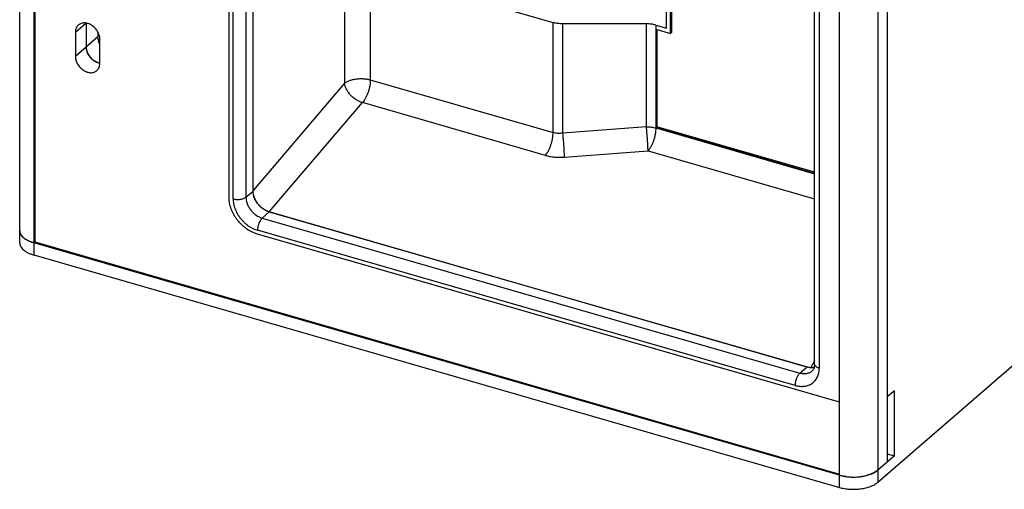
# Model space of a CAD drawing. Units: inches. Extents: x 0 to 71, y -25 to 22.
# Drawn here: x 61.5 to 67.7, y -13.2 to -10.2 of the extents above; entities that cross this region are included whole.
import ezdxf

# ---------------------------------------------------------------- set-up
doc = ezdxf.new("R2010")
doc.units = ezdxf.units.IN
doc.header["$LTSCALE"] = 1.87
doc.header["$MEASUREMENT"] = 0
doc.layers.get('0').update_dxf_attribs({"linetype": 'CONTINUOUS'})

msp = doc.modelspace()

# ---------------------------------------------------------------- linework, layer by layer
at = {"color": 7, "linetype": 'Continuous'}
for p, q in [((61.4653, -11.6322), (61.4653, -6.2366)), ((66.9181, -7.768), (66.9181, -13.0102)), ((61.5539, -7.8987), (61.5539, -11.6322)), ((61.5598, -7.9004), (61.5598, -11.6271)), ((62.7813, -11.3472), (62.7813, -8.0351)), ((65.5299, -10.2825), (65.5299, -8.0783)), ((65.5555, -10.3154), (65.5555, -8.1265)), ((65.5614, -8.136), (65.5614, -10.3103)), ((62.9319, -11.3068), (62.9319, -8.2365)), ((66.461, -12.3953), (66.461, -8.6232)), ((64.206, -10.0708), (64.8179, -10.2474)), ((61.8834, -10.2515), (61.8834, -10.4018)), ((65.4042, -10.2553), (64.8769, -10.2553)), ((65.4632, -10.2632), (65.5299, -10.2825)), ((61.8155, -10.3072), (61.8155, -10.4606)), ((61.9572, -10.3089), (61.9572, -10.3379)), ((65.4634, -10.2888), (65.5555, -10.3154)), ((65.4634, -10.2888), (65.4634, -10.9077)), ((65.4693, -10.2905), (65.4693, -10.9026)), ((65.5614, -10.3103), (65.5555, -10.3154)), ((61.9689, -10.5049), (61.9689, -10.3515)), ((65.4693, -10.9026), (65.4634, -10.9077)), ((66.461, -11.1957), (65.4634, -10.9077)), ((66.461, -11.1888), (65.4693, -10.9026)), ((63.0341, -11.4372), (66.4367, -12.4195)), ((66.4125, -12.4139), (63.0341, -11.4386)), ((61.5539, -11.6322), (61.5598, -11.6271)), ((66.6171, -13.0938), (61.5539, -11.6322)), ((61.5598, -11.6271), (66.6171, -13.087)), ((66.6171, -12.6335), (62.9603, -11.5779)), ((61.5539, -11.7089), (66.6171, -13.1705)), ((66.8591, -13.1381), (67.7597, -12.3581)), ((66.4443, -12.4398), (66.4443, -12.4398)), ((66.9624, -12.5627), (66.9181, -12.6011)), ((66.9624, -12.9719), (66.9624, -12.5627)), ((66.6171, -13.0938), (66.6171, -12.6335)), ((66.9624, -12.9719), (66.8591, -13.0614)), ((66.9181, -12.9591), (66.9624, -12.9719))]:
    msp.add_line(p, q, dxfattribs=at)
at = {"color": 9, "linetype": 'Continuous'}
for p, q in [((63.669, -7.7162), (63.669, -10.6077)), ((63.5077, -7.7558), (63.5077, -10.6294)), ((66.8591, -7.7425), (66.8591, -13.1381)), ((66.6171, -12.6335), (66.6171, -8.1329)), ((62.8069, -11.356), (62.8069, -8.2856)), ((62.8876, -8.2748), (62.8876, -11.3451)), ((66.4906, -8.6487), (66.4906, -12.4209)), ((61.8155, -10.3072), (61.8803, -10.2511)), ((64.8179, -10.9394), (64.8179, -10.2474)), ((64.8769, -10.2553), (64.8769, -10.9425)), ((65.4042, -10.9022), (65.4042, -10.2553)), ((65.4632, -10.2632), (65.4632, -10.2888)), ((61.9572, -10.3379), (61.8155, -10.4606)), ((63.5077, -10.6294), (62.9319, -11.3039)), ((63.669, -10.6077), (64.8179, -10.9394)), ((63.0341, -11.4372), (63.6202, -10.7507)), ((64.7691, -11.0824), (63.6202, -10.7507)), ((65.4042, -10.9022), (64.8769, -10.9425)), ((65.4632, -10.9076), (65.4632, -10.9101)), ((65.4632, -10.9101), (66.461, -11.1982)), ((64.8872, -11.0934), (65.4144, -11.0531)), ((65.4144, -11.0531), (66.461, -11.3553)), ((62.8876, -11.3451), (62.9319, -11.3068)), ((63.0341, -11.4386), (62.9899, -11.477)), ((62.9899, -11.477), (66.3682, -12.4522)), ((66.3387, -12.5289), (62.9603, -11.5537)), ((61.5539, -11.6322), (61.5539, -11.7089)), ((66.461, -12.3754), (66.438, -12.4172)), ((66.3682, -12.4522), (66.4125, -12.4139)), ((66.6171, -13.1705), (66.6171, -13.0938))]:
    msp.add_line(p, q, dxfattribs=at)
at = {"color": 7, "linetype": 'Continuous'}
msp.add_lwpolyline([(66.461, -12.3953), (66.46, -12.4091), (66.4534, -12.4285), (66.4443, -12.4398)], dxfattribs=at)
for centre, radius, start, end in [((62.0518, -10.3357), 0.0947, 190.42016, 196.69697), ((61.9829, -10.4223), 0.0816, 254.04909, 260.23758), ((63.0375, -11.3038), 0.1056, 180.00558, 181.50637), ((66.6899, -12.8415), 0.2626, 253.90282, 254.89286), ((66.7045, -12.768), 0.3376, 262.41774, 265.38876), ((66.7056, -12.7536), 0.352, 265.39933, 270.02876), ((66.7056, -12.7531), 0.3525, 270.02434, 273.55356), ((66.7068, -12.768), 0.3376, 273.52274, 277.6167), ((66.7105, -12.7949), 0.3104, 277.5826, 281.91516), ((66.718, -12.8293), 0.2752, 281.86547, 286.04306)]:
    msp.add_arc(centre, radius, start, end, dxfattribs=at)
for points, knots in [([(61.8342, -10.2624), (61.8327, -10.2637), (61.8299, -10.2665), (61.8248, -10.2727), (61.8198, -10.2818), (61.8163, -10.2941), (61.8155, -10.3028), (61.8155, -10.3072)], [0, 0, 0, 0, 0.118476, 0.237666, 0.480622, 0.734102, 1, 1, 1, 1]), ([(61.9689, -10.3515), (61.9689, -10.3476), (61.9683, -10.3395), (61.9657, -10.3274), (61.9613, -10.3153), (61.9554, -10.3036), (61.9481, -10.2925), (61.9395, -10.2822), (61.9298, -10.273), (61.9192, -10.2651), (61.9081, -10.2586), (61.893, -10.2522), (61.8774, -10.2491), (61.8623, -10.2498), (61.8519, -10.2521), (61.8424, -10.2563), (61.8368, -10.2602), (61.8342, -10.2624)], [0, 0, 0, 0, 0.061053, 0.124756, 0.190593, 0.258086, 0.326696, 0.395766, 0.464588, 0.532494, 0.598856, 0.663171, 0.784016, 0.840752, 0.895252, 0.948074, 1, 1, 1, 1]), ([(64.8769, -10.2553), (64.8667, -10.2553), (64.8515, -10.2543), (64.8319, -10.251), (64.8224, -10.2487), (64.8179, -10.2474)], [0, 0, 0, 0, 0.512765, 0.76116, 1, 1, 1, 1]), ([(65.4632, -10.2632), (65.4587, -10.2619), (65.4492, -10.2596), (65.4296, -10.2563), (65.4144, -10.2553), (65.4042, -10.2553)], [0, 0, 0, 0, 0.23884, 0.487235, 1, 1, 1, 1]), ([(61.9586, -10.3529), (61.9584, -10.3516), (61.9576, -10.3467), (61.9572, -10.3416), (61.9572, -10.3379)], [0, 0, 0, 0, 0.255467, 1, 1, 1, 1]), ([(61.9683, -10.3807), (61.9675, -10.3793), (61.9647, -10.3735), (61.9624, -10.3675), (61.9611, -10.3629)], [0, 0, 0, 0, 0.253646, 1, 1, 1, 1]), ([(61.9604, -10.5008), (61.95, -10.4978), (61.9373, -10.4915), (61.9241, -10.4814), (61.9154, -10.4738), (61.9057, -10.463), (61.8977, -10.451), (61.8924, -10.4408), (61.8862, -10.4259), (61.8834, -10.4124), (61.8834, -10.4018)], [0, 0, 0, 0, 0.24552, 0.309856, 0.374811, 0.505428, 0.635251, 0.69924, 0.762288, 1, 1, 1, 1]), ([(61.8834, -10.4018), (61.8834, -10.4039), (61.8838, -10.4123), (61.8854, -10.4207), (61.8872, -10.4268)], [0, 0, 0, 0, 0.241841, 1, 1, 1, 1]), ([(61.8872, -10.4268), (61.8898, -10.4353), (61.8954, -10.4478), (61.9057, -10.4627), (61.9148, -10.4731), (61.925, -10.4824), (61.9394, -10.4926), (61.9516, -10.4982), (61.9598, -10.5006)], [0, 0, 0, 0, 0.248651, 0.376729, 0.505448, 0.633424, 0.759345, 1, 1, 1, 1]), ([(61.8155, -10.4606), (61.8155, -10.4646), (61.8161, -10.4727), (61.8188, -10.4848), (61.8231, -10.4968), (61.829, -10.5086), (61.8364, -10.5197), (61.845, -10.53), (61.8547, -10.5392), (61.8652, -10.5471), (61.8764, -10.5536), (61.8914, -10.5599), (61.907, -10.5631), (61.9221, -10.5624), (61.9326, -10.56), (61.9421, -10.5559), (61.9477, -10.5519), (61.9502, -10.5497)], [0, 0, 0, 0, 0.061053, 0.124756, 0.190593, 0.258086, 0.326696, 0.395766, 0.464588, 0.532494, 0.598856, 0.663171, 0.784016, 0.840752, 0.895252, 0.948074, 1, 1, 1, 1]), ([(61.9502, -10.5497), (61.9517, -10.5484), (61.9546, -10.5457), (61.9596, -10.5394), (61.9646, -10.5303), (61.9682, -10.5181), (61.9689, -10.5094), (61.9689, -10.5049)], [0, 0, 0, 0, 0.118476, 0.237666, 0.480622, 0.734102, 1, 1, 1, 1]), ([(61.9598, -10.5006), (61.9606, -10.5008), (61.9638, -10.5017), (61.967, -10.5024), (61.9695, -10.5028)], [0, 0, 0, 0, 0.253321, 1, 1, 1, 1]), ([(63.0341, -11.4372), (63.0274, -11.4353), (63.0139, -11.43), (62.9949, -11.4187), (62.9774, -11.4042), (62.9621, -11.3872), (62.9515, -11.3714), (62.9446, -11.358), (62.9362, -11.3383), (62.9323, -11.3206), (62.9319, -11.3066)], [0, 0, 0, 0, 0.120368, 0.246032, 0.374954, 0.505244, 0.634787, 0.698662, 0.761639, 1, 1, 1, 1]), ([(63.0341, -11.4386), (63.0202, -11.4346), (62.9999, -11.4244), (62.9769, -11.4053), (62.9614, -11.3881), (62.9508, -11.3721), (62.9438, -11.3586), (62.9382, -11.345), (62.9333, -11.3278), (62.9319, -11.3137), (62.9319, -11.3068)], [0, 0, 0, 0, 0.245498, 0.374583, 0.505078, 0.634775, 0.698694, 0.761646, 0.883822, 1, 1, 1, 1]), ([(62.9603, -11.5779), (62.9359, -11.5708), (62.9066, -11.5561), (62.8757, -11.5325), (62.8556, -11.5147), (62.8375, -11.4946), (62.8218, -11.4727), (62.8079, -11.45), (62.7942, -11.4205), (62.7838, -11.3839), (62.7813, -11.3592), (62.7813, -11.3472)], [0, 0, 0, 0, 0.245478, 0.309753, 0.374643, 0.505127, 0.570251, 0.634902, 0.761666, 0.883831, 1, 1, 1, 1]), ([(61.4653, -11.5555), (61.4653, -11.5574), (61.4656, -11.5613), (61.4667, -11.5671), (61.4686, -11.5728), (61.4722, -11.5806), (61.4788, -11.59), (61.4892, -11.6004), (61.5021, -11.6099), (61.5175, -11.6186), (61.5349, -11.6262), (61.5474, -11.6303), (61.5539, -11.6322)], [0, 0, 0, 0, 0.046515, 0.093626, 0.141885, 0.191793, 0.298069, 0.415002, 0.543817, 0.684778, 0.837375, 1, 1, 1, 1]), ([(61.4713, -11.5784), (61.4694, -11.5748), (61.4671, -11.5691), (61.4656, -11.5613), (61.4653, -11.5574), (61.4653, -11.5555)], [0, 0, 0, 0, 0.51141, 0.757262, 1, 1, 1, 1]), ([(61.4653, -11.6322), (61.4653, -11.6341), (61.4656, -11.638), (61.4667, -11.6438), (61.4686, -11.6496), (61.4722, -11.6573), (61.4788, -11.6667), (61.4892, -11.6771), (61.5021, -11.6867), (61.5175, -11.6953), (61.5349, -11.7029), (61.5474, -11.707), (61.5539, -11.7089)], [0, 0, 0, 0, 0.046515, 0.093626, 0.141885, 0.191793, 0.298069, 0.415002, 0.543817, 0.684778, 0.837375, 1, 1, 1, 1]), ([(61.4793, -11.5899), (61.4785, -11.589), (61.4756, -11.5854), (61.473, -11.5814), (61.4713, -11.5784)], [0, 0, 0, 0, 0.259393, 1, 1, 1, 1]), ([(61.489, -11.5997), (61.4881, -11.5989), (61.4847, -11.5958), (61.4815, -11.5925), (61.4793, -11.5899)], [0, 0, 0, 0, 0.258754, 1, 1, 1, 1]), ([(61.5171, -11.618), (61.516, -11.6175), (61.512, -11.6154), (61.508, -11.6132), (61.5051, -11.6114)], [0, 0, 0, 0, 0.256088, 1, 1, 1, 1]), ([(61.5539, -11.6322), (61.5474, -11.6303), (61.5348, -11.6261), (61.5228, -11.6209), (61.5171, -11.618)], [0, 0, 0, 0, 0.515988, 1, 1, 1, 1]), ([(66.4585, -12.4161), (66.4512, -12.4177), (66.4356, -12.4188), (66.4202, -12.4161), (66.4125, -12.4139)], [0, 0, 0, 0, 0.481871, 1, 1, 1, 1]), ([(66.6171, -13.0938), (66.6222, -13.0953), (66.6327, -13.0979), (66.6544, -13.1022), (66.6827, -13.1055), (66.7171, -13.106), (66.7511, -13.1033), (66.7834, -13.0973), (66.8085, -13.0896), (66.8266, -13.082), (66.8387, -13.0758), (66.8495, -13.069), (66.8561, -13.064), (66.8591, -13.0614)], [0, 0, 0, 0, 0.063217, 0.128594, 0.263638, 0.401226, 0.537525, 0.668636, 0.791047, 0.848142, 0.902126, 0.952794, 1, 1, 1, 1]), ([(66.66, -13.1027), (66.6534, -13.1018), (66.6404, -13.0996), (66.6277, -13.0967), (66.6214, -13.095)], [0, 0, 0, 0, 0.508692, 1, 1, 1, 1]), ([(66.8176, -13.0857), (66.8157, -13.0865), (66.808, -13.0895), (66.8001, -13.0921), (66.7941, -13.0938)], [0, 0, 0, 0, 0.242993, 1, 1, 1, 1]), ([(66.8308, -13.0798), (66.8297, -13.0803), (66.8254, -13.0824), (66.821, -13.0844), (66.8176, -13.0857)], [0, 0, 0, 0, 0.244746, 1, 1, 1, 1]), ([(66.8591, -13.0614), (66.855, -13.0649), (66.8459, -13.0716), (66.8361, -13.0771), (66.8308, -13.0798)], [0, 0, 0, 0, 0.477146, 1, 1, 1, 1]), ([(66.6171, -13.1705), (66.6222, -13.172), (66.6327, -13.1747), (66.6544, -13.1789), (66.6827, -13.1822), (66.7171, -13.1827), (66.7511, -13.18), (66.7834, -13.174), (66.8085, -13.1663), (66.8266, -13.1587), (66.8387, -13.1525), (66.8495, -13.1457), (66.8561, -13.1407), (66.8591, -13.1381)], [0, 0, 0, 0, 0.063217, 0.128594, 0.263638, 0.401226, 0.537525, 0.668636, 0.791047, 0.848142, 0.902126, 0.952794, 1, 1, 1, 1])]:
    msp.add_open_spline(points, degree=3, knots=knots, dxfattribs=at)
at = {"color": 9, "linetype": 'Continuous'}
for points, knots in [([(63.5077, -10.6294), (63.5097, -10.6276), (63.514, -10.6243), (63.5239, -10.6181), (63.5353, -10.6129), (63.5477, -10.6086), (63.5614, -10.6048), (63.5796, -10.6014), (63.6023, -10.5996), (63.6252, -10.5999), (63.6476, -10.6025), (63.6621, -10.6057), (63.669, -10.6077)], [0, 0, 0, 0, 0.047172, 0.097838, 0.208889, 0.268863, 0.331372, 0.462491, 0.598782, 0.736388, 0.871509, 1, 1, 1, 1]), ([(63.6202, -10.7507), (63.6133, -10.7487), (63.5995, -10.7435), (63.5799, -10.7328), (63.5614, -10.7193), (63.5447, -10.7035), (63.5304, -10.686), (63.5191, -10.6674), (63.5112, -10.6485), (63.5084, -10.6356), (63.5077, -10.6294)], [0, 0, 0, 0, 0.123526, 0.252825, 0.385329, 0.518166, 0.648446, 0.773458, 0.891168, 1, 1, 1, 1]), ([(63.669, -10.6077), (63.669, -10.6139), (63.6683, -10.6267), (63.6657, -10.6461), (63.6613, -10.6659), (63.6555, -10.6854), (63.6482, -10.7042), (63.6399, -10.7217), (63.6307, -10.7372), (63.6238, -10.7465), (63.6202, -10.7507)], [0, 0, 0, 0, 0.120685, 0.249017, 0.381699, 0.515609, 0.647443, 0.773983, 0.892407, 1, 1, 1, 1]), ([(64.7691, -11.0824), (64.7727, -11.0782), (64.7796, -11.0689), (64.7888, -11.0533), (64.7971, -11.0359), (64.8043, -11.0171), (64.8102, -10.9975), (64.8145, -10.9777), (64.8172, -10.9583), (64.8179, -10.9456), (64.8179, -10.9394)], [0, 0, 0, 0, 0.107667, 0.225991, 0.352556, 0.484394, 0.618316, 0.751015, 0.879234, 1, 1, 1, 1]), ([(64.8769, -10.9425), (64.8718, -10.9433), (64.8617, -10.9443), (64.8418, -10.9444), (64.8271, -10.9421), (64.8179, -10.9394)], [0, 0, 0, 0, 0.259701, 0.514207, 1, 1, 1, 1]), ([(64.8769, -10.9425), (64.8783, -10.9555), (64.8807, -10.9824), (64.8833, -11.016), (64.885, -11.0428), (64.886, -11.0614), (64.8868, -11.0781), (64.8871, -11.0886), (64.8872, -11.0934)], [0, 0, 0, 0, 0.259499, 0.535154, 0.668276, 0.79267, 0.90438, 1, 1, 1, 1]), ([(65.4144, -11.0531), (65.4143, -11.0483), (65.414, -11.0379), (65.4133, -11.0211), (65.4122, -11.0026), (65.4105, -10.9757), (65.408, -10.9421), (65.4055, -10.9152), (65.4042, -10.9022)], [0, 0, 0, 0, 0.095547, 0.207351, 0.331714, 0.464838, 0.740464, 1, 1, 1, 1]), ([(65.4042, -10.9022), (65.4144, -10.9022), (65.4296, -10.9032), (65.4492, -10.9065), (65.4587, -10.9088), (65.4632, -10.9101)], [0, 0, 0, 0, 0.512765, 0.76116, 1, 1, 1, 1]), ([(65.4632, -10.9101), (65.4632, -10.9163), (65.4626, -10.9291), (65.4599, -10.9484), (65.4556, -10.9682), (65.4497, -10.9878), (65.4425, -11.0066), (65.4342, -11.024), (65.425, -11.0396), (65.418, -11.0489), (65.4144, -11.0531)], [0, 0, 0, 0, 0.120681, 0.248865, 0.381475, 0.515347, 0.647167, 0.773746, 0.892283, 1, 1, 1, 1]), ([(64.7691, -11.0824), (64.7782, -11.085), (64.7971, -11.0894), (64.8264, -11.0934), (64.8566, -11.0949), (64.877, -11.0942), (64.8872, -11.0934)], [0, 0, 0, 0, 0.239384, 0.487457, 0.741877, 1, 1, 1, 1]), ([(62.8069, -11.356), (62.8104, -11.357), (62.8176, -11.3586), (62.8288, -11.3599), (62.8403, -11.36), (62.8516, -11.3591), (62.8624, -11.3571), (62.8722, -11.3541), (62.8806, -11.3502), (62.8855, -11.3469), (62.8876, -11.3451)], [0, 0, 0, 0, 0.128513, 0.263658, 0.401288, 0.537602, 0.668744, 0.79119, 0.90226, 1, 1, 1, 1]), ([(62.8069, -11.356), (62.8069, -11.3663), (62.809, -11.3874), (62.8179, -11.4187), (62.8297, -11.4441), (62.8416, -11.4635), (62.8551, -11.4823), (62.8706, -11.4995), (62.8878, -11.5148), (62.9142, -11.535), (62.9394, -11.5476), (62.9603, -11.5537)], [0, 0, 0, 0, 0.116169, 0.238334, 0.365098, 0.42975, 0.494873, 0.625357, 0.690247, 0.754523, 1, 1, 1, 1]), ([(62.8876, -11.3451), (62.8876, -11.352), (62.889, -11.3661), (62.8939, -11.3834), (62.8995, -11.397), (62.9065, -11.4105), (62.9171, -11.4265), (62.9326, -11.4437), (62.9557, -11.4627), (62.9759, -11.4729), (62.9899, -11.477)], [0, 0, 0, 0, 0.116176, 0.23835, 0.301302, 0.365223, 0.494922, 0.62542, 0.754506, 1, 1, 1, 1]), ([(62.9899, -11.477), (62.9878, -11.4788), (62.9837, -11.4831), (62.9782, -11.4908), (62.9732, -11.4999), (62.9688, -11.5101), (62.9652, -11.5209), (62.9624, -11.532), (62.9608, -11.543), (62.9603, -11.5502), (62.9603, -11.5537)], [0, 0, 0, 0, 0.098525, 0.211394, 0.335847, 0.46858, 0.605577, 0.74259, 0.875513, 1, 1, 1, 1]), ([(66.3387, -12.5289), (66.3484, -12.5317), (66.3631, -12.5346), (66.3827, -12.5354), (66.3968, -12.5345), (66.4103, -12.5321), (66.4232, -12.5282), (66.4353, -12.5227), (66.4464, -12.5159), (66.4565, -12.5077), (66.4654, -12.4982), (66.473, -12.4875), (66.4794, -12.4758), (66.4844, -12.4631), (66.4892, -12.4449), (66.4905, -12.4305), (66.4906, -12.4209)], [0, 0, 0, 0, 0.136796, 0.202452, 0.266279, 0.328431, 0.389164, 0.448782, 0.507643, 0.566172, 0.624838, 0.684071, 0.744252, 0.805724, 0.868763, 1, 1, 1, 1]), ([(66.4906, -12.4209), (66.4884, -12.4203), (66.4842, -12.4189), (66.4784, -12.4164), (66.4733, -12.4135), (66.469, -12.4103), (66.4655, -12.4068), (66.463, -12.4031), (66.4614, -12.3993), (66.461, -12.3966), (66.461, -12.3953)], [0, 0, 0, 0, 0.162808, 0.315284, 0.456262, 0.585097, 0.702109, 0.80846, 0.906506, 1, 1, 1, 1]), ([(66.3682, -12.4522), (66.3661, -12.454), (66.362, -12.4584), (66.3566, -12.4661), (66.3516, -12.4752), (66.3471, -12.4853), (66.3435, -12.4962), (66.3408, -12.5073), (66.3391, -12.5182), (66.3387, -12.5254), (66.3387, -12.5289)], [0, 0, 0, 0, 0.098613, 0.211363, 0.335855, 0.468591, 0.605612, 0.742641, 0.875411, 1, 1, 1, 1]), ([(66.4443, -12.4398), (66.442, -12.4419), (66.4369, -12.4456), (66.4286, -12.45), (66.4196, -12.4533), (66.4067, -12.4563), (66.3892, -12.4569), (66.3752, -12.4542), (66.3682, -12.4522)], [0, 0, 0, 0, 0.115537, 0.23223, 0.351099, 0.472969, 0.727713, 1, 1, 1, 1])]:
    msp.add_open_spline(points, degree=3, knots=knots, dxfattribs=at)

doc.saveas('drawing.dxf')
